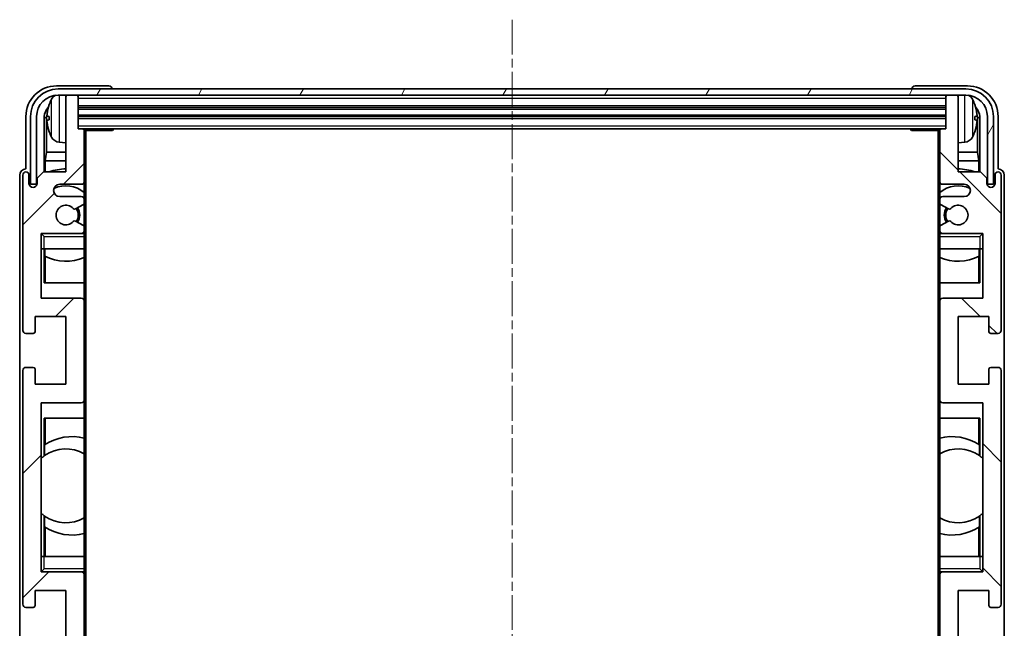
# Model space of a CAD drawing. Units: millimetres. Extents: x 2 to 9260, y 1 to 1687.
# Drawn here: x 3798 to 3958, y 1021 to 1120 of the extents above; entities that cross this region are included whole.
import ezdxf

# ---------------------------------------------------------------- set-up
doc = ezdxf.new("R2010")
doc.units = ezdxf.units.MM
doc.linetypes.add('CHAIN', pattern=[0.3543, 0.2362, -0.0295, 0.0591, -0.0295])
for name, color, linetype, lineweight in [('Centerline (ISO)', 131, 'Continuous', 18), ('Hatch (ISO)', 1, 'Continuous', 18), ('Visible (ISO)', 7, 'Continuous', 35), ('Visible Narrow (ISO)', 7, 'Continuous', 25)]:
    doc.layers.add(name, color=color, linetype=linetype, lineweight=lineweight)

msp = doc.modelspace()

# ---------------------------------------------------------------- hatches: boundary and pattern name
at = {"layer": 'Hatch (ISO)'}
h = msp.add_hatch(dxfattribs=at)
h.set_pattern_fill('ANSI31', color=256, scale=114.3, angle=14.999978, style=0)
h.set_pattern_definition([(60, (2292.456, -34.815), (-12.37334, 7.14375), [])])
edge = h.paths.add_edge_path()
edge.add_line((3799.4177, 1104.5913), (3799.4177, 1093.5913))
edge.add_line((3799.4177, 1093.5913), (3800.4177, 1093.5913))
edge.add_line((3800.4177, 1093.5913), (3800.4177, 1104.5913))
edge.add_ellipse((3803.9177, 1104.5913), major_axis=(-3.5, 0), ratio=1, start_angle=270, end_angle=360, ccw=False)
edge.add_line((3803.9177, 1108.0913), (3805.4677, 1108.0913))
edge.add_line((3805.4677, 1108.0913), (3806.8677, 1108.0913))
edge.add_line((3806.8677, 1108.0913), (3948.4677, 1108.0913))
edge.add_line((3948.4677, 1108.0913), (3949.8677, 1108.0913))
edge.add_line((3949.8677, 1108.0913), (3951.4177, 1108.0913))
edge.add_ellipse((3951.4177, 1104.5913), major_axis=(0, 3.5), ratio=1, start_angle=270, end_angle=360, ccw=False)
edge.add_line((3954.9177, 1104.5913), (3954.9177, 1093.5913))
edge.add_line((3954.9177, 1093.5913), (3955.9177, 1093.5913))
edge.add_line((3955.9177, 1093.5913), (3955.9177, 1104.5913))
edge.add_ellipse((3951.4177, 1104.5913), major_axis=(4.5, 0), ratio=1, start_angle=0, end_angle=90)
edge.add_line((3951.4177, 1109.0913), (3803.9177, 1109.0913))
edge.add_ellipse((3803.9177, 1104.5913), major_axis=(0, 4.5), ratio=1, start_angle=0, end_angle=90)
h = msp.add_hatch(dxfattribs=at)
h.set_pattern_fill('ANSI31', color=256, scale=114.3, style=0)
h.set_pattern_definition([(45, (2292.456, -34.815), (-10.10279, 10.10279), [])])
edge = h.paths.add_edge_path()
edge.add_ellipse((3807.8677, 941.8913), major_axis=(0, -0.3), ratio=1, start_angle=0, end_angle=90)
edge.add_line((3808.1677, 941.8913), (3808.1677, 950.0913))
edge.add_ellipse((3807.6677, 950.0913), major_axis=(0.5, 0), ratio=1, start_angle=0, end_angle=90)
edge.add_line((3807.6677, 950.5913), (3804.1677, 950.5913))
edge.add_ellipse((3804.1677, 951.5913), major_axis=(0, -1), ratio=1, start_angle=180, end_angle=360, ccw=False)
edge.add_line((3804.1677, 952.5913), (3807.6677, 952.5913))
edge.add_ellipse((3807.6677, 953.0913), major_axis=(0, -0.5), ratio=1, start_angle=0, end_angle=90)
edge.add_line((3808.1677, 953.0913), (3808.1677, 953.6015))
edge.add_ellipse((3807.8677, 953.6015), major_axis=(0.3, 0), ratio=1, start_angle=0, end_angle=60)
edge.add_line((3808.0177, 953.8613), (3806.7444, 954.5964))
edge.add_ellipse((3806.5944, 954.3366), major_axis=(0.15, 0.2598), ratio=1, start_angle=0, end_angle=78.671012)
edge.add_ellipse((3805.1677, 955.5913), major_axis=(1.2015, -1.0566), ratio=1, start_angle=82.662386, end_angle=360, ccw=False)
edge.add_ellipse((3806.5943, 956.8462), major_axis=(-0.2253, -0.1981), ratio=1, start_angle=0, end_angle=77.981127)
edge.add_line((3806.7412, 956.5846), (3808.0145, 957.2996))
edge.add_ellipse((3807.8677, 957.5611), major_axis=(0.1469, -0.2616), ratio=1, start_angle=0, end_angle=60.685474)
edge.add_line((3808.1677, 957.5611), (3808.1677, 958.0913))
edge.add_ellipse((3807.6677, 958.0913), major_axis=(0.5, 0), ratio=1, start_angle=0, end_angle=90)
edge.add_line((3807.6677, 958.5913), (3801.1677, 958.5913))
edge.add_line((3801.1677, 958.5913), (3801.1677, 969.0913))
edge.add_line((3801.1677, 969.0913), (3807.6677, 969.0913))
edge.add_ellipse((3807.6677, 969.5913), major_axis=(0, -0.5), ratio=1, start_angle=0, end_angle=90)
edge.add_line((3808.1677, 969.5913), (3808.1677, 985.5913))
edge.add_ellipse((3807.6677, 985.5913), major_axis=(0.5, 0), ratio=1, start_angle=0, end_angle=90)
edge.add_line((3807.6677, 986.0913), (3801.1677, 986.0913))
edge.add_line((3801.1677, 986.0913), (3801.1677, 1013.5913))
edge.add_line((3801.1677, 1013.5913), (3807.6677, 1013.5913))
edge.add_ellipse((3807.6677, 1014.0913), major_axis=(0, -0.5), ratio=1, start_angle=0, end_angle=90)
edge.add_line((3808.1677, 1014.0913), (3808.1677, 1030.0913))
edge.add_ellipse((3807.6677, 1030.0913), major_axis=(0.5, 0), ratio=1, start_angle=0, end_angle=90)
edge.add_line((3807.6677, 1030.5913), (3801.1677, 1030.5913))
edge.add_line((3801.1677, 1030.5913), (3801.1677, 1058.0913))
edge.add_line((3801.1677, 1058.0913), (3807.6677, 1058.0913))
edge.add_ellipse((3807.6677, 1058.5913), major_axis=(0, -0.5), ratio=1, start_angle=0, end_angle=90)
edge.add_line((3808.1677, 1058.5913), (3808.1677, 1074.5913))
edge.add_ellipse((3807.6677, 1074.5913), major_axis=(0.5, 0), ratio=1, start_angle=0, end_angle=90)
edge.add_line((3807.6677, 1075.0913), (3801.1677, 1075.0913))
edge.add_line((3801.1677, 1075.0913), (3801.1677, 1085.5913))
edge.add_line((3801.1677, 1085.5913), (3807.6677, 1085.5913))
edge.add_ellipse((3807.6677, 1086.0913), major_axis=(0, -0.5), ratio=1, start_angle=0, end_angle=90)
edge.add_line((3808.1677, 1086.0913), (3808.1677, 1086.6215))
edge.add_ellipse((3807.8677, 1086.6215), major_axis=(0.3, 0), ratio=1, start_angle=0, end_angle=60.685474)
edge.add_line((3808.0145, 1086.8831), (3806.7412, 1087.5981))
edge.add_ellipse((3806.5943, 1087.3365), major_axis=(0.1469, 0.2616), ratio=1, start_angle=0, end_angle=77.981127)
edge.add_ellipse((3805.1677, 1088.5913), major_axis=(1.2014, -1.0567), ratio=1, start_angle=82.662386, end_angle=360, ccw=False)
edge.add_ellipse((3806.5944, 1089.8461), major_axis=(-0.2253, -0.1981), ratio=1, start_angle=0, end_angle=78.671012)
edge.add_line((3806.7444, 1089.5862), (3808.0177, 1090.3213))
edge.add_ellipse((3807.8677, 1090.5812), major_axis=(0.15, -0.2598), ratio=1, start_angle=0, end_angle=60)
edge.add_line((3808.1677, 1090.5812), (3808.1677, 1091.0913))
edge.add_ellipse((3807.6677, 1091.0913), major_axis=(0.5, 0), ratio=1, start_angle=0, end_angle=90)
edge.add_line((3807.6677, 1091.5913), (3804.1677, 1091.5913))
edge.add_ellipse((3804.1677, 1092.5913), major_axis=(0, -1), ratio=1, start_angle=180, end_angle=360, ccw=False)
edge.add_line((3804.1677, 1093.5913), (3807.6677, 1093.5913))
edge.add_ellipse((3807.6677, 1094.0913), major_axis=(0, -0.5), ratio=1, start_angle=0, end_angle=90)
edge.add_line((3808.1677, 1094.0913), (3808.1677, 1102.2913))
edge.add_ellipse((3807.8677, 1102.2913), major_axis=(0.3, 0), ratio=1, start_angle=0, end_angle=90)
edge.add_line((3807.8677, 1102.5913), (3807.1677, 1102.5913))
edge.add_line((3807.1677, 1102.5913), (3807.1677, 1107.7913))
edge.add_ellipse((3806.8677, 1107.7913), major_axis=(0.3, 0), ratio=1, start_angle=0, end_angle=90)
edge.add_line((3806.8677, 1108.0913), (3805.4677, 1108.0913))
edge.add_ellipse((3805.4677, 1107.7913), major_axis=(0, 0.3), ratio=1, start_angle=0, end_angle=90)
edge.add_line((3805.1677, 1107.7913), (3805.1677, 1095.5913))
edge.add_line((3805.1677, 1095.5913), (3801.5177, 1095.5913))
edge.add_line((3801.5177, 1095.5913), (3800.5177, 1094.5913))
edge.add_line((3800.5177, 1094.5913), (3800.5177, 1093.6913))
edge.add_ellipse((3799.8427, 1093.771), major_axis=(0.675, -0.0797), ratio=1, start_angle=193.465843, end_angle=360, ccw=False)
edge.add_line((3799.1677, 1093.6913), (3799.1677, 1095.0913))
edge.add_ellipse((3798.6677, 1095.0913), major_axis=(0.5, 0), ratio=1, start_angle=0, end_angle=180)
edge.add_line((3798.1677, 1095.0913), (3798.1677, 1069.8413))
edge.add_ellipse((3798.6677, 1069.8413), major_axis=(-0.5, 0), ratio=1, start_angle=0, end_angle=90)
edge.add_line((3798.6677, 1069.3413), (3799.8677, 1069.3413))
edge.add_ellipse((3799.8677, 1069.6413), major_axis=(0, -0.3), ratio=1, start_angle=0, end_angle=90)
edge.add_line((3800.1677, 1069.6413), (3800.1677, 1072.0913))
edge.add_line((3800.1677, 1072.0913), (3805.1677, 1072.0913))
edge.add_line((3805.1677, 1072.0913), (3805.1677, 1061.0913))
edge.add_line((3805.1677, 1061.0913), (3800.1677, 1061.0913))
edge.add_line((3800.1677, 1061.0913), (3800.1677, 1063.5413))
edge.add_ellipse((3799.8677, 1063.5413), major_axis=(0.3, 0), ratio=1, start_angle=0, end_angle=90)
edge.add_line((3799.8677, 1063.8413), (3798.6677, 1063.8413))
edge.add_ellipse((3798.6677, 1063.3413), major_axis=(0, 0.5), ratio=1, start_angle=0, end_angle=90)
edge.add_line((3798.1677, 1063.3413), (3798.1677, 1025.3413))
edge.add_ellipse((3798.6677, 1025.3413), major_axis=(-0.5, 0), ratio=1, start_angle=0, end_angle=90)
edge.add_line((3798.6677, 1024.8413), (3799.8677, 1024.8413))
edge.add_ellipse((3799.8677, 1025.1413), major_axis=(0, -0.3), ratio=1, start_angle=0, end_angle=90)
edge.add_line((3800.1677, 1025.1413), (3800.1677, 1027.5913))
edge.add_line((3800.1677, 1027.5913), (3805.1677, 1027.5913))
edge.add_line((3805.1677, 1027.5913), (3805.1677, 1016.5913))
edge.add_line((3805.1677, 1016.5913), (3800.1677, 1016.5913))
edge.add_line((3800.1677, 1016.5913), (3800.1677, 1019.0413))
edge.add_ellipse((3799.8677, 1019.0413), major_axis=(0.3, 0), ratio=1, start_angle=0, end_angle=90)
edge.add_line((3799.8677, 1019.3413), (3798.6677, 1019.3413))
edge.add_ellipse((3798.6677, 1018.8413), major_axis=(0, 0.5), ratio=1, start_angle=0, end_angle=90)
edge.add_line((3798.1677, 1018.8413), (3798.1677, 980.8413))
edge.add_ellipse((3798.6677, 980.8413), major_axis=(-0.5, 0), ratio=1, start_angle=0, end_angle=90)
edge.add_line((3798.6677, 980.3413), (3799.8677, 980.3413))
edge.add_ellipse((3799.8677, 980.6413), major_axis=(0, -0.3), ratio=1, start_angle=0, end_angle=90)
edge.add_line((3800.1677, 980.6413), (3800.1677, 983.0913))
edge.add_line((3800.1677, 983.0913), (3805.1677, 983.0913))
edge.add_line((3805.1677, 983.0913), (3805.1677, 972.0913))
edge.add_line((3805.1677, 972.0913), (3800.1677, 972.0913))
edge.add_line((3800.1677, 972.0913), (3800.1677, 974.5413))
edge.add_ellipse((3799.8677, 974.5413), major_axis=(0.3, 0), ratio=1, start_angle=0, end_angle=90)
edge.add_line((3799.8677, 974.8413), (3798.6677, 974.8413))
edge.add_ellipse((3798.6677, 974.3413), major_axis=(0, 0.5), ratio=1, start_angle=0, end_angle=90)
edge.add_line((3798.1677, 974.3413), (3798.1677, 949.0913))
edge.add_ellipse((3798.6677, 949.0913), major_axis=(-0.5, 0), ratio=1, start_angle=0, end_angle=180)
edge.add_line((3799.1677, 949.0913), (3799.1677, 950.4913))
edge.add_ellipse((3799.8427, 950.4116), major_axis=(-0.675, 0.0797), ratio=1, start_angle=193.465843, end_angle=360, ccw=False)
edge.add_line((3800.5177, 950.4913), (3800.5177, 949.5913))
edge.add_line((3800.5177, 949.5913), (3801.5177, 948.5913))
edge.add_line((3801.5177, 948.5913), (3805.1677, 948.5913))
edge.add_line((3805.1677, 948.5913), (3805.1677, 936.3913))
edge.add_ellipse((3805.4677, 936.3913), major_axis=(-0.3, 0), ratio=1, start_angle=0, end_angle=90)
edge.add_line((3805.4677, 936.0913), (3806.8677, 936.0913))
edge.add_ellipse((3806.8677, 936.3913), major_axis=(0, -0.3), ratio=1, start_angle=0, end_angle=90)
edge.add_line((3807.1677, 936.3913), (3807.1677, 941.5913))
edge.add_line((3807.1677, 941.5913), (3807.8677, 941.5913))
h = msp.add_hatch(dxfattribs=at)
h.set_pattern_fill('ANSI31', color=256, scale=114.3, angle=90.00021, style=0)
h.set_pattern_definition([(135.0002, (2292.456, -34.815), (-10.10275, -10.10283), [])])
edge = h.paths.add_edge_path()
edge.add_ellipse((3947.4677, 1102.2913), major_axis=(0, 0.3), ratio=1, start_angle=0, end_angle=90)
edge.add_line((3947.1677, 1102.2913), (3947.1677, 1094.0913))
edge.add_ellipse((3947.6677, 1094.0913), major_axis=(-0.5, 0), ratio=1, start_angle=0, end_angle=90)
edge.add_line((3947.6677, 1093.5913), (3951.1677, 1093.5913))
edge.add_ellipse((3951.1677, 1092.5913), major_axis=(0, 1), ratio=1, start_angle=180, end_angle=360, ccw=False)
edge.add_line((3951.1677, 1091.5913), (3947.6677, 1091.5913))
edge.add_ellipse((3947.6677, 1091.0913), major_axis=(0, 0.5), ratio=1, start_angle=0, end_angle=90)
edge.add_line((3947.1677, 1091.0913), (3947.1677, 1090.5812))
edge.add_ellipse((3947.4677, 1090.5812), major_axis=(-0.3, 0), ratio=1, start_angle=0, end_angle=60)
edge.add_line((3947.3177, 1090.3213), (3948.5909, 1089.5862))
edge.add_ellipse((3948.7409, 1089.8461), major_axis=(-0.15, -0.2598), ratio=1, start_angle=0, end_angle=78.671012)
edge.add_ellipse((3950.1677, 1088.5913), major_axis=(-1.2015, 1.0566), ratio=1, start_angle=82.662386, end_angle=360, ccw=False)
edge.add_ellipse((3948.741, 1087.3365), major_axis=(0.2253, 0.1981), ratio=1, start_angle=0, end_angle=77.981127)
edge.add_line((3948.5941, 1087.5981), (3947.3208, 1086.8831))
edge.add_ellipse((3947.4677, 1086.6215), major_axis=(-0.1469, 0.2616), ratio=1, start_angle=0, end_angle=60.685474)
edge.add_line((3947.1677, 1086.6215), (3947.1677, 1086.0913))
edge.add_ellipse((3947.6677, 1086.0913), major_axis=(-0.5, 0), ratio=1, start_angle=0, end_angle=90)
edge.add_line((3947.6677, 1085.5913), (3954.1677, 1085.5913))
edge.add_line((3954.1677, 1085.5913), (3954.1677, 1075.0913))
edge.add_line((3954.1677, 1075.0913), (3947.6677, 1075.0913))
edge.add_ellipse((3947.6677, 1074.5913), major_axis=(0, 0.5), ratio=1, start_angle=0, end_angle=90)
edge.add_line((3947.1677, 1074.5913), (3947.1677, 1058.5913))
edge.add_ellipse((3947.6677, 1058.5913), major_axis=(-0.5, 0), ratio=1, start_angle=0, end_angle=90)
edge.add_line((3947.6677, 1058.0913), (3954.1677, 1058.0913))
edge.add_line((3954.1677, 1058.0913), (3954.1677, 1030.5913))
edge.add_line((3954.1677, 1030.5913), (3947.6677, 1030.5913))
edge.add_ellipse((3947.6677, 1030.0913), major_axis=(0, 0.5), ratio=1, start_angle=0, end_angle=90)
edge.add_line((3947.1677, 1030.0913), (3947.1677, 1014.0913))
edge.add_ellipse((3947.6677, 1014.0913), major_axis=(-0.5, 0), ratio=1, start_angle=0, end_angle=90)
edge.add_line((3947.6677, 1013.5913), (3954.1677, 1013.5913))
edge.add_line((3954.1677, 1013.5913), (3954.1677, 986.0913))
edge.add_line((3954.1677, 986.0913), (3947.6677, 986.0913))
edge.add_ellipse((3947.6677, 985.5913), major_axis=(0, 0.5), ratio=1, start_angle=0, end_angle=90)
edge.add_line((3947.1677, 985.5913), (3947.1677, 969.5913))
edge.add_ellipse((3947.6677, 969.5913), major_axis=(-0.5, 0), ratio=1, start_angle=0, end_angle=90)
edge.add_line((3947.6677, 969.0913), (3954.1677, 969.0913))
edge.add_line((3954.1677, 969.0913), (3954.1677, 958.5913))
edge.add_line((3954.1677, 958.5913), (3947.6677, 958.5913))
edge.add_ellipse((3947.6677, 958.0913), major_axis=(0, 0.5), ratio=1, start_angle=0, end_angle=90)
edge.add_line((3947.1677, 958.0913), (3947.1677, 957.5611))
edge.add_ellipse((3947.4677, 957.5611), major_axis=(-0.3, 0), ratio=1, start_angle=0, end_angle=60.685474)
edge.add_line((3947.3208, 957.2996), (3948.5941, 956.5846))
edge.add_ellipse((3948.741, 956.8462), major_axis=(-0.1469, -0.2616), ratio=1, start_angle=0, end_angle=77.981127)
edge.add_ellipse((3950.1677, 955.5913), major_axis=(-1.2014, 1.0567), ratio=1, start_angle=82.662386, end_angle=360, ccw=False)
edge.add_ellipse((3948.7409, 954.3366), major_axis=(0.2253, 0.1981), ratio=1, start_angle=0, end_angle=78.671012)
edge.add_line((3948.5909, 954.5964), (3947.3177, 953.8613))
edge.add_ellipse((3947.4677, 953.6015), major_axis=(-0.15, 0.2598), ratio=1, start_angle=0, end_angle=60)
edge.add_line((3947.1677, 953.6015), (3947.1677, 953.0913))
edge.add_ellipse((3947.6677, 953.0913), major_axis=(-0.5, 0), ratio=1, start_angle=0, end_angle=90)
edge.add_line((3947.6677, 952.5913), (3951.1677, 952.5913))
edge.add_ellipse((3951.1677, 951.5913), major_axis=(0, 1), ratio=1, start_angle=180, end_angle=360, ccw=False)
edge.add_line((3951.1677, 950.5913), (3947.6677, 950.5913))
edge.add_ellipse((3947.6677, 950.0913), major_axis=(0, 0.5), ratio=1, start_angle=0, end_angle=90)
edge.add_line((3947.1677, 950.0913), (3947.1677, 941.8913))
edge.add_ellipse((3947.4677, 941.8913), major_axis=(-0.3, 0), ratio=1, start_angle=0, end_angle=90)
edge.add_line((3947.4677, 941.5913), (3948.1677, 941.5913))
edge.add_line((3948.1677, 941.5913), (3948.1677, 936.3913))
edge.add_ellipse((3948.4677, 936.3913), major_axis=(-0.3, 0), ratio=1, start_angle=0, end_angle=90)
edge.add_line((3948.4677, 936.0913), (3949.8677, 936.0913))
edge.add_ellipse((3949.8677, 936.3913), major_axis=(0, -0.3), ratio=1, start_angle=0, end_angle=90)
edge.add_line((3950.1677, 936.3913), (3950.1677, 948.5913))
edge.add_line((3950.1677, 948.5913), (3953.8177, 948.5913))
edge.add_line((3953.8177, 948.5913), (3954.8177, 949.5913))
edge.add_line((3954.8177, 949.5913), (3954.8177, 950.4913))
edge.add_ellipse((3955.4927, 950.4116), major_axis=(-0.675, 0.0797), ratio=1, start_angle=193.465843, end_angle=360, ccw=False)
edge.add_line((3956.1677, 950.4913), (3956.1677, 949.0913))
edge.add_ellipse((3956.6677, 949.0913), major_axis=(-0.5, 0), ratio=1, start_angle=0, end_angle=180)
edge.add_line((3957.1677, 949.0913), (3957.1677, 974.3413))
edge.add_ellipse((3956.6677, 974.3413), major_axis=(0.5, 0), ratio=1, start_angle=0, end_angle=90)
edge.add_line((3956.6677, 974.8413), (3955.4677, 974.8413))
edge.add_ellipse((3955.4677, 974.5413), major_axis=(0, 0.3), ratio=1, start_angle=0, end_angle=90)
edge.add_line((3955.1677, 974.5413), (3955.1677, 972.0913))
edge.add_line((3955.1677, 972.0913), (3950.1677, 972.0913))
edge.add_line((3950.1677, 972.0913), (3950.1677, 983.0913))
edge.add_line((3950.1677, 983.0913), (3955.1677, 983.0913))
edge.add_line((3955.1677, 983.0913), (3955.1677, 980.6413))
edge.add_ellipse((3955.4677, 980.6413), major_axis=(-0.3, 0), ratio=1, start_angle=0, end_angle=90)
edge.add_line((3955.4677, 980.3413), (3956.6677, 980.3413))
edge.add_ellipse((3956.6677, 980.8413), major_axis=(0, -0.5), ratio=1, start_angle=0, end_angle=90)
edge.add_line((3957.1677, 980.8413), (3957.1677, 1018.8413))
edge.add_ellipse((3956.6677, 1018.8413), major_axis=(0.5, 0), ratio=1, start_angle=0, end_angle=90)
edge.add_line((3956.6677, 1019.3413), (3955.4677, 1019.3413))
edge.add_ellipse((3955.4677, 1019.0413), major_axis=(0, 0.3), ratio=1, start_angle=0, end_angle=90)
edge.add_line((3955.1677, 1019.0413), (3955.1677, 1016.5913))
edge.add_line((3955.1677, 1016.5913), (3950.1677, 1016.5913))
edge.add_line((3950.1677, 1016.5913), (3950.1677, 1027.5913))
edge.add_line((3950.1677, 1027.5913), (3955.1677, 1027.5913))
edge.add_line((3955.1677, 1027.5913), (3955.1677, 1025.1413))
edge.add_ellipse((3955.4677, 1025.1413), major_axis=(-0.3, 0), ratio=1, start_angle=0, end_angle=90)
edge.add_line((3955.4677, 1024.8413), (3956.6677, 1024.8413))
edge.add_ellipse((3956.6677, 1025.3413), major_axis=(0, -0.5), ratio=1, start_angle=0, end_angle=90)
edge.add_line((3957.1677, 1025.3413), (3957.1677, 1063.3413))
edge.add_ellipse((3956.6677, 1063.3413), major_axis=(0.5, 0), ratio=1, start_angle=0, end_angle=90)
edge.add_line((3956.6677, 1063.8413), (3955.4677, 1063.8413))
edge.add_ellipse((3955.4677, 1063.5413), major_axis=(0, 0.3), ratio=1, start_angle=0, end_angle=90)
edge.add_line((3955.1677, 1063.5413), (3955.1677, 1061.0913))
edge.add_line((3955.1677, 1061.0913), (3950.1677, 1061.0913))
edge.add_line((3950.1677, 1061.0913), (3950.1677, 1072.0913))
edge.add_line((3950.1677, 1072.0913), (3955.1677, 1072.0913))
edge.add_line((3955.1677, 1072.0913), (3955.1677, 1069.6413))
edge.add_ellipse((3955.4677, 1069.6413), major_axis=(-0.3, 0), ratio=1, start_angle=0, end_angle=90)
edge.add_line((3955.4677, 1069.3413), (3956.6677, 1069.3413))
edge.add_ellipse((3956.6677, 1069.8413), major_axis=(0, -0.5), ratio=1, start_angle=0, end_angle=90)
edge.add_line((3957.1677, 1069.8413), (3957.1677, 1095.0913))
edge.add_ellipse((3956.6677, 1095.0913), major_axis=(0.5, 0), ratio=1, start_angle=0, end_angle=180)
edge.add_line((3956.1677, 1095.0913), (3956.1677, 1093.6913))
edge.add_ellipse((3955.4927, 1093.771), major_axis=(0.675, -0.0797), ratio=1, start_angle=193.465843, end_angle=360, ccw=False)
edge.add_line((3954.8177, 1093.6913), (3954.8177, 1094.5913))
edge.add_line((3954.8177, 1094.5913), (3953.8177, 1095.5913))
edge.add_line((3953.8177, 1095.5913), (3950.1677, 1095.5913))
edge.add_line((3950.1677, 1095.5913), (3950.1677, 1107.7913))
edge.add_ellipse((3949.8677, 1107.7913), major_axis=(0.3, 0), ratio=1, start_angle=0, end_angle=90)
edge.add_line((3949.8677, 1108.0913), (3948.4677, 1108.0913))
edge.add_ellipse((3948.4677, 1107.7913), major_axis=(0, 0.3), ratio=1, start_angle=0, end_angle=90)
edge.add_line((3948.1677, 1107.7913), (3948.1677, 1102.5913))
edge.add_line((3948.1677, 1102.5913), (3947.4677, 1102.5913))

# ---------------------------------------------------------------- linework, layer by layer
at = {"layer": 'Centerline (ISO)', "linetype": 'CHAIN', "ltscale": 23.990969}
msp.add_line((3877.6677, 1120.3413), (3877.6677, 923.8413), dxfattribs=at)
at = {"layer": 'Visible (ISO)'}
for p, q in [((3812.168, 1109.5913), (3803.6646, 1109.5913)), ((3951.4177, 1109.0913), (3803.9177, 1109.0913)), ((3812.6677, 1109.0913), (3812.6677, 1109.0916)), ((3942.6677, 1109.0916), (3942.6677, 1109.0913)), ((3951.6707, 1109.5913), (3943.1674, 1109.5913)), ((3803.9177, 1108.0913), (3951.4177, 1108.0913)), ((3805.1677, 1107.7913), (3805.1677, 1108.0913)), ((3805.1677, 1107.7913), (3805.1677, 1095.5913)), ((3806.8677, 1108.0913), (3805.4677, 1108.0913)), ((3807.1677, 1107.7913), (3807.1677, 1108.0913)), ((3807.1677, 1102.5913), (3807.1677, 1107.7913)), ((3948.1677, 1108.0913), (3948.1677, 1107.7913)), ((3948.1677, 1107.7913), (3948.1677, 1102.5913)), ((3949.8677, 1108.0913), (3948.4677, 1108.0913)), ((3950.1677, 1108.0913), (3950.1677, 1107.7913)), ((3950.1677, 1095.5913), (3950.1677, 1107.7913)), ((3807.1677, 1106.0913), (3948.1677, 1106.0913)), ((3798.6677, 1104.5944), (3798.6677, 1096.0913)), ((3799.4177, 1104.5913), (3799.4177, 1093.5913)), ((3800.4177, 1093.5913), (3800.4177, 1104.5913)), ((3801.6695, 1095.5913), (3801.6695, 1104.5907)), ((3802.0187, 1104.2415), (3802.0187, 1098.8287)), ((3802.4537, 1104.6237), (3802.4537, 1104.059)), ((3807.1677, 1104.5913), (3948.1677, 1104.5913)), ((3952.8817, 1104.059), (3952.8817, 1104.6237)), ((3953.3166, 1098.8287), (3953.3166, 1104.2415)), ((3953.6658, 1104.5907), (3953.6658, 1095.5913)), ((3954.9177, 1104.5913), (3954.9177, 1093.5913)), ((3955.9177, 1093.5913), (3955.9177, 1104.5913)), ((3956.6677, 1096.0913), (3956.6677, 1104.5944)), ((3807.8677, 1102.5913), (3807.1677, 1102.5913)), ((3807.8677, 1102.5913), (3947.4677, 1102.5913)), ((3812.7381, 1102.3413), (3812.7381, 1102.5913)), ((3812.9882, 1102.5913), (3812.7381, 1102.3413)), ((3942.3471, 1102.5913), (3942.5972, 1102.3413)), ((3942.5972, 1102.5913), (3942.5972, 1102.3413)), ((3948.1677, 1102.5913), (3947.4677, 1102.5913)), ((3808.1635, 1102.3413), (3812.7381, 1102.3413)), ((3808.1677, 1102.3413), (3808.1677, 1102.2913)), ((3808.1677, 1094.0913), (3808.1677, 1102.2913)), ((3808.4177, 941.8413), (3808.4177, 1102.3413)), ((3947.1719, 1102.3413), (3942.5972, 1102.3413)), ((3946.9177, 1102.3413), (3946.9177, 941.8413)), ((3947.1677, 1102.2913), (3947.1677, 1102.3413)), ((3947.1677, 1102.2913), (3947.1677, 1094.0913)), ((3804.1087, 1100.434), (3805.1677, 1100.3413)), ((3951.2266, 1100.434), (3950.1677, 1100.3413)), ((3801.8266, 1097.4196), (3802.0187, 1098.8287)), ((3805.1677, 1098.8287), (3802.0187, 1098.8287)), ((3953.3166, 1098.8287), (3950.1677, 1098.8287)), ((3953.5087, 1097.4196), (3953.3166, 1098.8287)), ((3798.6677, 1096.0913), (3798.6671, 1096.0913)), ((3805.1677, 1097.4196), (3801.8266, 1097.4196)), ((3801.8266, 1097.4196), (3801.8266, 1095.5913)), ((3953.5087, 1097.4196), (3950.1677, 1097.4196)), ((3953.5087, 1095.5913), (3953.5087, 1097.4196)), ((3956.6683, 1096.0913), (3956.6677, 1096.0913)), ((3797.6677, 1095.0919), (3797.6677, 949.0907)), ((3798.1677, 1095.0913), (3798.1677, 1069.8413)), ((3799.1677, 1093.6913), (3799.1677, 1095.0913)), ((3801.5177, 1095.5913), (3800.5177, 1094.5913)), ((3800.5177, 1094.5913), (3800.5177, 1093.6913)), ((3805.1677, 1095.5913), (3801.5177, 1095.5913)), ((3953.8177, 1095.5913), (3950.1677, 1095.5913)), ((3954.8177, 1094.5913), (3953.8177, 1095.5913)), ((3954.8177, 1093.6913), (3954.8177, 1094.5913)), ((3956.1677, 1095.0913), (3956.1677, 1093.6913)), ((3957.1677, 1069.8413), (3957.1677, 1095.0913)), ((3957.6677, 949.0907), (3957.6677, 1095.0919)), ((3799.4177, 1093.5913), (3800.4177, 1093.5913)), ((3804.1677, 1093.5913), (3807.6677, 1093.5913)), ((3808.1677, 1094.0913), (3808.1677, 1091.0913)), ((3947.1677, 1091.0913), (3947.1677, 1094.0913)), ((3947.6677, 1093.5913), (3951.1677, 1093.5913)), ((3954.9177, 1093.5913), (3955.9177, 1093.5913)), ((3807.6677, 1091.5913), (3804.1677, 1091.5913)), ((3951.1677, 1091.5913), (3947.6677, 1091.5913)), ((3806.7444, 1089.5862), (3808.0177, 1090.3213)), ((3808.1677, 1090.5812), (3808.1677, 1091.0913)), ((3808.1677, 1090.5812), (3808.1677, 1086.6215)), ((3947.1677, 1091.0913), (3947.1677, 1090.5812)), ((3947.1677, 1086.6215), (3947.1677, 1090.5812)), ((3947.3177, 1090.3213), (3948.5909, 1089.5862)), ((3808.0145, 1086.8831), (3806.7412, 1087.5981)), ((3808.1677, 1086.0913), (3808.1677, 1086.6215)), ((3947.1677, 1086.6215), (3947.1677, 1086.0913)), ((3948.5941, 1087.5981), (3947.3208, 1086.8831)), ((3801.1677, 1075.0913), (3801.1677, 1085.5913)), ((3801.1677, 1085.5913), (3807.6677, 1085.5913)), ((3801.6677, 1085.0913), (3801.1677, 1085.5913)), ((3808.1677, 1085.5913), (3807.6677, 1085.5913)), ((3808.1677, 1086.0913), (3808.1677, 1085.5913)), ((3808.1677, 1085.5913), (3808.1677, 1085.0913)), ((3808.1677, 1083.0913), (3808.1677, 1085.0913)), ((3947.1677, 1085.5913), (3947.1677, 1086.0913)), ((3947.6677, 1085.5913), (3947.1677, 1085.5913)), ((3947.1677, 1085.0913), (3947.1677, 1085.5913)), ((3947.1677, 1085.0913), (3947.1677, 1083.0913)), ((3947.6677, 1085.5913), (3954.1677, 1085.5913)), ((3953.6677, 1085.0913), (3954.1677, 1085.5913)), ((3954.1677, 1085.5913), (3954.1677, 1075.0913)), ((3801.6677, 1083.0913), (3801.1677, 1083.0913)), ((3801.6677, 1083.0913), (3808.1677, 1083.0913)), ((3801.6701, 1077.5913), (3801.6701, 1083.0913)), ((3801.7399, 1081.9204), (3801.7399, 1083.0913)), ((3801.8272, 1081.8763), (3801.8272, 1077.5913)), ((3808.1677, 1083.0913), (3808.1677, 1074.5913)), ((3947.1677, 1083.0913), (3953.6677, 1083.0913)), ((3947.1677, 1074.5913), (3947.1677, 1083.0913)), ((3953.5081, 1077.5913), (3953.5081, 1081.8763)), ((3953.5954, 1083.0913), (3953.5954, 1081.9204)), ((3953.6652, 1083.0913), (3953.6652, 1077.5913)), ((3954.1677, 1083.0913), (3953.6677, 1083.0913)), ((3808.1677, 1077.5913), (3801.6701, 1077.5913)), ((3953.6652, 1077.5913), (3947.1677, 1077.5913)), ((3807.6677, 1075.0913), (3801.1677, 1075.0913)), ((3808.1677, 1058.5913), (3808.1677, 1074.5913)), ((3947.1677, 1074.5913), (3947.1677, 1058.5913)), ((3954.1677, 1075.0913), (3947.6677, 1075.0913)), ((3800.1677, 1069.6413), (3800.1677, 1072.0913)), ((3800.1677, 1072.0913), (3805.1677, 1072.0913)), ((3805.1677, 1072.0913), (3805.1677, 1061.0913)), ((3950.1677, 1061.0913), (3950.1677, 1072.0913)), ((3950.1677, 1072.0913), (3955.1677, 1072.0913)), ((3955.1677, 1072.0913), (3955.1677, 1069.6413)), ((3798.6677, 1069.3413), (3799.8677, 1069.3413)), ((3955.4677, 1069.3413), (3956.6677, 1069.3413)), ((3798.1677, 1063.3413), (3798.1677, 1025.3413)), ((3799.8677, 1063.8413), (3798.6677, 1063.8413)), ((3800.1677, 1061.0913), (3800.1677, 1063.5413)), ((3955.1677, 1063.5413), (3955.1677, 1061.0913)), ((3956.6677, 1063.8413), (3955.4677, 1063.8413)), ((3957.1677, 1025.3413), (3957.1677, 1063.3413)), ((3805.1677, 1061.0913), (3800.1677, 1061.0913)), ((3955.1677, 1061.0913), (3950.1677, 1061.0913)), ((3801.1677, 1030.5913), (3801.1677, 1058.0913)), ((3801.1677, 1058.0913), (3807.6677, 1058.0913)), ((3808.1677, 1058.5913), (3808.1677, 1033.0913)), ((3947.1677, 1033.0913), (3947.1677, 1058.5913)), ((3947.6677, 1058.0913), (3954.1677, 1058.0913)), ((3954.1677, 1058.0913), (3954.1677, 1030.5913)), ((3801.6701, 1049.4665), (3801.6701, 1055.5913)), ((3801.6701, 1055.5913), (3808.1677, 1055.5913)), ((3801.8272, 1055.5913), (3801.8272, 1051.3115)), ((3947.1677, 1055.5913), (3953.6652, 1055.5913)), ((3953.5081, 1051.3115), (3953.5081, 1055.5913)), ((3953.6652, 1055.5913), (3953.6652, 1049.4665)), ((3801.7225, 1049.5036), (3801.7225, 1051.2427)), ((3953.6128, 1051.2427), (3953.6128, 1049.5036)), ((3801.1701, 1040.117), (3801.1701, 1049.0656)), ((3954.1652, 1049.0656), (3954.1652, 1040.117)), ((3801.6701, 1033.0913), (3801.6701, 1039.7162)), ((3801.7225, 1037.94), (3801.7225, 1039.679)), ((3953.6128, 1039.679), (3953.6128, 1037.94)), ((3953.6652, 1039.7162), (3953.6652, 1033.0913)), ((3801.8272, 1037.8712), (3801.8272, 1033.0913)), ((3953.5081, 1033.0913), (3953.5081, 1037.8712)), ((3801.1677, 1033.0913), (3801.6677, 1033.0913)), ((3808.1677, 1033.0913), (3801.6677, 1033.0913)), ((3808.1677, 1031.0913), (3808.1677, 1033.0913)), ((3953.6677, 1033.0913), (3947.1677, 1033.0913)), ((3947.1677, 1033.0913), (3947.1677, 1031.0913)), ((3953.6677, 1033.0913), (3954.1677, 1033.0913)), ((3801.6677, 1031.0913), (3801.1677, 1030.5913)), ((3807.6677, 1030.5913), (3801.1677, 1030.5913)), ((3807.6677, 1030.5913), (3808.1677, 1030.5913)), ((3808.1677, 1031.0913), (3808.1677, 1030.5913)), ((3808.1677, 1030.5913), (3808.1677, 1030.0913)), ((3947.1677, 1030.5913), (3947.1677, 1031.0913)), ((3947.1677, 1030.5913), (3947.6677, 1030.5913)), ((3947.1677, 1030.0913), (3947.1677, 1030.5913)), ((3954.1677, 1030.5913), (3947.6677, 1030.5913)), ((3953.6677, 1031.0913), (3954.1677, 1030.5913)), ((3808.1677, 1014.0913), (3808.1677, 1030.0913)), ((3947.1677, 1030.0913), (3947.1677, 1014.0913)), ((3800.1677, 1025.1413), (3800.1677, 1027.5913)), ((3800.1677, 1027.5913), (3805.1677, 1027.5913)), ((3805.1677, 1027.5913), (3805.1677, 1016.5913)), ((3950.1677, 1016.5913), (3950.1677, 1027.5913)), ((3950.1677, 1027.5913), (3955.1677, 1027.5913)), ((3955.1677, 1027.5913), (3955.1677, 1025.1413)), ((3798.6677, 1024.8413), (3799.8677, 1024.8413)), ((3955.4677, 1024.8413), (3956.6677, 1024.8413))]:
    msp.add_line(p, q, dxfattribs=at)
for centre, radius, start, end in [((3803.9177, 1104.5913), 4.5, 90, 180), ((3951.4177, 1104.5913), 4.5, 0, 90), ((3803.9177, 1104.5913), 3.5, 90, 180), ((3808.5677, 1104.3413), 6.5, 151.827266, 159.960393), ((3804.2482, 1106.6548), 1.6, 118.15067, 151.827266), ((3805.4677, 1107.7913), 0.3, 90, 180), ((3806.8677, 1107.7913), 0.3, 0, 90), ((3948.4677, 1107.7913), 0.3, 90, 180), ((3949.8677, 1107.7913), 0.3, 0, 90), ((3951.4177, 1104.5913), 3.5, 0, 90), ((3951.0872, 1106.6548), 1.6, 28.172734, 61.84933), ((3946.7677, 1104.3413), 6.5, 20.039607, 28.172734), ((3802.5783, 1106.526), 0.1246, 159.960393, 178.185174), ((3952.7571, 1106.526), 0.1246, 1.814826, 20.039607), ((3807.8677, 1102.2913), 0.3, 0, 90), ((3947.4677, 1102.2913), 0.3, 90, 180), ((3802.5783, 1102.1567), 0.1246, 181.814826, 200.039607), ((3808.5677, 1104.3413), 6.5, 200.039607, 208.172734), ((3804.2482, 1102.0279), 1.6, 208.172734, 265), ((3951.0872, 1102.0279), 1.6, 275, 331.827266), ((3946.7677, 1104.3413), 6.5, 331.827266, 339.960393), ((3952.7571, 1102.1567), 0.1246, 339.960393, 358.185174), ((3805.1677, 1088.5913), 7.5, 90, 111.03947), ((3950.1677, 1088.5913), 7.5, 68.96053, 90), ((3798.6677, 1095.0913), 0.5, 0, 180), ((3956.6677, 1095.0913), 0.5, 0, 180), ((3799.8427, 1093.771), 0.6797, 186.732921, 353.267079), ((3804.1677, 1092.5913), 1, 90, 270), ((3805.1677, 1088.5913), 4.75, 50.833289, 114.136249), ((3807.6677, 1094.0913), 0.5, 270, 0), ((3947.6677, 1094.0913), 0.5, 180, 270), ((3950.1677, 1088.5913), 4.75, 65.863751, 129.166711), ((3951.1677, 1092.5913), 1, 270, 90), ((3955.4927, 1093.771), 0.6797, 186.732921, 353.267079), ((3807.6677, 1091.0913), 0.5, 0, 90), ((3947.6677, 1091.0913), 0.5, 90, 180), ((3805.1677, 1088.5913), 1.6, 41.328988, 318.666601), ((3806.5944, 1089.8461), 0.3, 221.328988, 300), ((3805.1677, 1088.5913), 2, 327.944419, 32.098648), ((3805.1677, 1088.5913), 2.25, 328.249176, 31.865377), ((3807.8677, 1090.5812), 0.3, 300, 0), ((3947.4677, 1090.5812), 0.3, 180, 240), ((3950.1677, 1088.5913), 2.25, 148.134623, 211.750824), ((3950.1677, 1088.5913), 2, 147.901352, 212.055581), ((3948.7409, 1089.8461), 0.3, 240, 318.671012), ((3950.1677, 1088.5913), 1.6, 221.333399, 138.671012), ((3806.5943, 1087.3365), 0.3, 60.685474, 138.666601), ((3807.8677, 1086.6215), 0.3, 0, 60.685474), ((3947.4677, 1086.6215), 0.3, 119.314526, 180), ((3948.741, 1087.3365), 0.3, 41.333399, 119.314526), ((3807.6677, 1086.0913), 0.5, 270, 0), ((3947.6677, 1086.0913), 0.5, 180, 270), ((3805.1677, 1088.5913), 7.5, 242.804416, 293.578178), ((3950.1677, 1088.5913), 7.5, 246.421822, 297.195584), ((3807.6677, 1074.5913), 0.5, 0, 90), ((3947.6677, 1074.5913), 0.5, 90, 180), ((3798.6677, 1069.8413), 0.5, 180, 270), ((3799.8677, 1069.6413), 0.3, 270, 0), ((3955.4677, 1069.6413), 0.3, 180, 270), ((3956.6677, 1069.8413), 0.5, 270, 0), ((3798.6677, 1063.3413), 0.5, 90, 180), ((3799.8677, 1063.5413), 0.3, 0, 90), ((3955.4677, 1063.5413), 0.3, 90, 180), ((3956.6677, 1063.3413), 0.5, 0, 90), ((3807.6677, 1058.5913), 0.5, 270, 0), ((3947.6677, 1058.5913), 0.5, 180, 270), ((3806.1677, 1044.5913), 8, 75.522488, 123.75533), ((3949.1677, 1044.5913), 8, 56.24467, 104.477512), ((3805.1677, 1044.5913), 6, 60, 125.043401), ((3950.1677, 1044.5913), 6, 54.956599, 120), ((3805.1677, 1044.5913), 6, 125.656675, 131.779085), ((3805.1677, 1044.5913), 6, 125.043401, 125.656675), ((3950.1677, 1044.5913), 6, 54.343325, 54.956599), ((3950.1677, 1044.5913), 6, 48.220915, 54.343325), ((3805.1677, 1044.5913), 6, 228.220915, 234.343325), ((3950.1677, 1044.5913), 6, 305.656675, 311.779085), ((3805.1677, 1044.5913), 6, 234.343325, 234.956599), ((3805.1677, 1044.5913), 6, 234.956599, 300), ((3950.1677, 1044.5913), 6, 240, 305.043401), ((3950.1677, 1044.5913), 6, 305.043401, 305.656675), ((3806.1677, 1044.5913), 8, 236.24467, 284.477512), ((3949.1677, 1044.5913), 8, 255.522488, 303.75533), ((3807.6677, 1030.0913), 0.5, 0, 90), ((3947.6677, 1030.0913), 0.5, 90, 180), ((3798.6677, 1025.3413), 0.5, 180, 270), ((3799.8677, 1025.1413), 0.3, 270, 0), ((3955.4677, 1025.1413), 0.3, 180, 270), ((3956.6677, 1025.3413), 0.5, 270, 0)]:
    msp.add_arc(centre, radius, start, end, dxfattribs=at)
for centre, major_axis, ratio, start_param, end_param in [((3803.6707, 1104.5883), (-3.5398, 3.5398), 0.99878277, 5.49839613, 7.06797448), ((3812.1674, 1109.091), (0.354, 0.354), 0.99878277, 5.49839613, 7.06797448), ((3943.168, 1109.091), (-0.354, 0.354), 0.99878277, 5.49839613, 7.06797448), ((3951.6646, 1104.5883), (3.5398, 3.5398), 0.99878277, 5.49839613, 7.06797448), ((3803.6707, 1104.5883), (-1.4159, 1.4159), 0.99878277, 6.24812204, 7.06797448), ((3808.5554, 1104.3342), (-3.2829, 5.6083), 0.99488747, 0.69485901, 0.93384331), ((3946.7799, 1104.3342), (-3.2829, -5.6083), 0.99488747, 2.20774935, 2.44673364), ((3951.6646, 1104.5883), (1.4159, 1.4159), 0.99878277, 5.49839613, 6.31824857), ((3804.0199, 1104.2391), (-1.4159, 1.4159), 0.99878277, 0.49163582, 0.78478918), ((3808.5554, 1104.2017), (-6.4737, 0.5671), 0.05101764, 0.10959827, 0.34858257), ((3808.5554, 1104.481), (-6.4737, -0.5671), 0.05101764, 5.93460274, 6.17358703), ((3946.7799, 1104.2017), (6.4737, 0.5671), 0.05101764, 5.93460274, 6.17358703), ((3946.7799, 1104.481), (6.4737, -0.5671), 0.05101764, 0.10959827, 0.34858257), ((3951.3154, 1104.2391), (1.4159, 1.4159), 0.99878277, 5.49839613, 5.79154949), ((3808.5554, 1104.3485), (3.2829, 5.6083), 0.99488747, 2.20774935, 2.44673364), ((3946.7799, 1104.3485), (3.2829, -5.6083), 0.99488747, 0.69485901, 0.93384331), ((3798.6683, 1095.0907), (-0.708, 0.708), 0.99878277, 5.49839613, 7.06797448), ((3956.6671, 1095.0907), (0.708, 0.708), 0.99878277, 5.49839613, 7.06797448)]:
    msp.add_ellipse(centre, major_axis=major_axis, ratio=ratio, start_param=start_param, end_param=end_param, dxfattribs=at)
for points, knots in [([(3802.1174, 1104.7293), (3802.1131, 1104.7318), (3802.1094, 1104.7426), (3802.1047, 1104.7809), (3802.1038, 1104.8083), (3802.1045, 1104.8702), (3802.1061, 1104.9087), (3802.1113, 1104.9808), (3802.1141, 1105.0128), (3802.1174, 1105.044)], [0, 0, 0, 0, 0.0124997785, 0.0124997785, 0.0249995571, 0.0249995571, 0.0375236714, 0.0375236714, 0.0466766062, 0.0466766062, 0.0466766062, 0.0466766062]), ([(3953.2179, 1105.044), (3953.2223, 1105.0027), (3953.226, 1104.9589), (3953.2306, 1104.8792), (3953.2315, 1104.8432), (3953.2309, 1104.7873), (3953.2292, 1104.7636), (3953.2241, 1104.7376), (3953.2212, 1104.7312), (3953.2179, 1104.7293)], [0, 0, 0, 0, 0.0125039067, 0.0125039067, 0.0250078135, 0.0250078135, 0.0375277995, 0.0375277995, 0.0466766392, 0.0466766392, 0.0466766392, 0.0466766392]), ([(3802.1174, 1103.6386), (3802.1131, 1103.68), (3802.1094, 1103.7238), (3802.1047, 1103.8035), (3802.1038, 1103.8394), (3802.1045, 1103.8953), (3802.1061, 1103.919), (3802.1113, 1103.945), (3802.1141, 1103.9515), (3802.1174, 1103.9534)], [0, 0, 0, 0, 0.0125039067, 0.0125039067, 0.0250078135, 0.0250078135, 0.0375277995, 0.0375277995, 0.0466766392, 0.0466766392, 0.0466766392, 0.0466766392]), ([(3953.2179, 1103.9534), (3953.2223, 1103.9509), (3953.226, 1103.9401), (3953.2306, 1103.9018), (3953.2315, 1103.8744), (3953.2309, 1103.8125), (3953.2292, 1103.7739), (3953.2241, 1103.7019), (3953.2212, 1103.6698), (3953.2179, 1103.6386)], [0, 0, 0, 0, 0.0124997785, 0.0124997785, 0.0249995571, 0.0249995571, 0.0375236714, 0.0375236714, 0.0466766062, 0.0466766062, 0.0466766062, 0.0466766062])]:
    msp.add_open_spline(points, degree=3, knots=knots, dxfattribs=at)
at = {"layer": 'Visible Narrow (ISO)'}
for p, q in [((3802.8377, 1101.2725), (3802.8377, 1107.4102)), ((3804.1087, 1108.0913), (3804.1087, 1100.434)), ((3807.1677, 1107.5913), (3948.1677, 1107.5913)), ((3951.2266, 1100.434), (3951.2266, 1108.0913)), ((3952.4976, 1107.4102), (3952.4976, 1101.2725)), ((3802.4612, 1106.5687), (3802.4612, 1106.5509)), ((3807.1677, 1106.3913), (3948.1677, 1106.3913)), ((3807.1677, 1105.7913), (3948.1677, 1105.7913)), ((3952.8741, 1106.5509), (3952.8741, 1106.5687)), ((3802.0187, 1104.2415), (3801.6695, 1104.5907)), ((3802.4612, 1104.6219), (3802.4612, 1104.0608)), ((3807.1677, 1104.8913), (3948.1677, 1104.8913)), ((3807.1677, 1104.2913), (3948.1677, 1104.2913)), ((3952.8741, 1104.0608), (3952.8741, 1104.6219)), ((3953.6658, 1104.5907), (3953.3166, 1104.2415)), ((3807.1677, 1103.0913), (3948.1677, 1103.0913)), ((3802.4612, 1102.1317), (3802.4612, 1102.114)), ((3952.8741, 1102.114), (3952.8741, 1102.1317)), ((3801.6677, 1085.0913), (3808.1677, 1085.0913)), ((3801.6677, 1083.0913), (3801.6677, 1085.0913)), ((3947.1677, 1085.0913), (3953.6677, 1085.0913)), ((3953.6677, 1085.0913), (3953.6677, 1083.0913)), ((3801.6677, 1031.0913), (3801.6677, 1033.0913)), ((3953.6677, 1033.0913), (3953.6677, 1031.0913)), ((3808.1677, 1031.0913), (3801.6677, 1031.0913)), ((3953.6677, 1031.0913), (3947.1677, 1031.0913))]:
    msp.add_line(p, q, dxfattribs=at)

doc.saveas('drawing.dxf')
